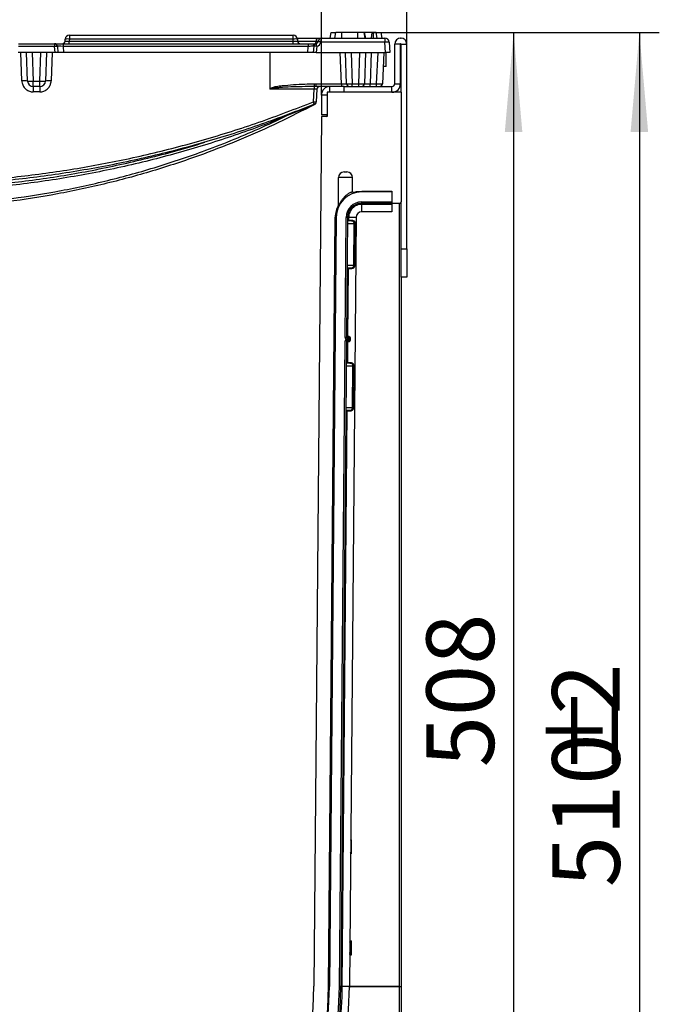
# Model space of a CAD drawing. Units: millimetres. Extents: x 7 to 418, y -29 to 291.
# Drawn here: x 221 to 253, y 199 to 248 of the extents above; entities that cross this region are included whole.
import ezdxf

# ---------------------------------------------------------------- set-up
doc = ezdxf.new("R2010")
doc.units = ezdxf.units.MM
doc.header["$PDSIZE"] = -1
doc.layers.add('FORMAT', color=7, linetype='Continuous')
doc.styles.add('SLDTEXTSTYLE1', font='TXT', dxfattribs={"width": 0.7})
doc.dimstyles.new('SLDDIMSTYLE0', dxfattribs={"dimtxt": 3.393075, "dimasz": 5, "dimexe": 0, "dimexo": 0.0625, "dimgap": 0.848269, "dimtad": 2, "dimdec": 4, "dimlfac": 7, "dimrnd": 1e-09, "dimzin": 12, "dimdsep": 46, "dimtxsty": 'SLDTEXTSTYLE1', "dimsah": 1, "dimcen": 0.09, "dimadec": 0, "dimazin": 3, "dimtfac": 1, "dimtdec": 4, "dimtofl": 0, "dimtmove": 0, "dimatfit": 3, "dimfxl": 0, "dimfrac": 2, "dimtolj": 1, "dimtzin": 12, "dimarcsym": 0})

# ---------------------------------------------------------------- blocks, each defined once
blk = doc.blocks.new('_D_3')
at = {"layer": 'FORMAT'}
for p, q in [((239.057, 247.586), (247.08, 247.586)), ((246.08, 247.586), (246.08, 174.872)), ((240.365, 174.872), (247.08, 174.872))]:
    blk.add_line(p, q, dxfattribs=at)
for points in [[(246.08, 247.586), (245.64, 242.586), (246.52, 242.586)], [(246.08, 174.872), (246.52, 179.872), (245.64, 179.872)]]:
    blk.add_solid(points, dxfattribs=at)
at = {"layer": 'FORMAT', "insert": (241.706, 210.723), "char_height": 3.3931, "attachment_point": 1, "rotation": 90, "style": 'SLDTEXTSTYLE1'}
blk.add_mtext('508', dxfattribs=at)
blk = doc.blocks.new('_D_4')
at = {"layer": 'FORMAT'}
for p, q in [((239.444, 247.586), (253.39, 247.586)), ((252.39, 247.586), (252.39, 174.586)), ((239.108, 174.586), (253.39, 174.586))]:
    blk.add_line(p, q, dxfattribs=at)
for points in [[(252.39, 247.586), (251.95, 242.586), (252.83, 242.586)], [(252.39, 174.586), (252.83, 179.586), (251.95, 179.586)]]:
    blk.add_solid(points, dxfattribs=at)
at = {"layer": 'FORMAT', "attachment_point": 1, "rotation": 90, "style": 'SLDTEXTSTYLE1'}
for s, insert, char_height in [('2', (248.016, 213.363), 3.393), ('%%p', (248.016, 210.256), 3.3931), ('510', (248.016, 204.709), 3.3931)]:
    blk.add_mtext(s, dxfattribs=dict(at, insert=insert, char_height=char_height))
blk = doc.blocks.new('_D_5')
at = {"layer": 'FORMAT'}
for p, q in [((193.579, 244.444), (193.579, 253.959)), ((236.437, 244.444), (236.437, 253.959)), ((193.579, 252.959), (236.437, 252.959))]:
    blk.add_line(p, q, dxfattribs=at)
for points in [[(193.579, 252.959), (198.579, 252.519), (198.579, 253.399)], [(236.437, 252.959), (231.437, 253.399), (231.437, 252.519)]]:
    blk.add_solid(points, dxfattribs=at)
at = {"layer": 'FORMAT', "insert": (211.736, 257.333), "char_height": 3.3931, "attachment_point": 1, "style": 'SLDTEXTSTYLE1'}
blk.add_mtext('300', dxfattribs=at)
blk = doc.blocks.new('_D_6')
at = {"layer": 'FORMAT'}
for p, q in [((189.294, 247.001), (189.294, 259.971)), ((240.722, 247.001), (240.722, 259.971)), ((240.722, 258.971), (189.294, 258.971))]:
    blk.add_line(p, q, dxfattribs=at)
for points in [[(189.294, 258.971), (194.294, 258.531), (194.294, 259.411)], [(240.722, 258.971), (235.722, 259.411), (235.722, 258.531)]]:
    blk.add_solid(points, dxfattribs=at)
at = {"layer": 'FORMAT', "attachment_point": 1, "style": 'SLDTEXTSTYLE1'}
for s, insert, char_height in [('360', (209.096, 263.345), 3.3931), ('%%p', (215.369, 263.345), 3.3931), ('2', (218.476, 263.345), 3.393)]:
    blk.add_mtext(s, dxfattribs=dict(at, insert=insert, char_height=char_height))

msp = doc.modelspace()

# ---------------------------------------------------------------- linework, layer by layer
at = {"color": 7, "linetype": 'Continuous', "lineweight": 25}
for p, q in [((236.879004, 247.300709), (236.929383, 247.586423)), ((236.929383, 247.586423), (237.147861, 247.586423)), ((237.154088, 247.586423), (237.103709, 247.300709)), ((237.107464, 247.300709), (237.157955, 247.586423)), ((237.107499, 247.300709), (237.157955, 247.586423)), ((237.107507, 247.300709), (237.157955, 247.586423)), ((237.107576, 247.300709), (237.157955, 247.586423)), ((237.154088, 247.586423), (237.154585, 247.586423)), ((237.471795, 247.300709), (237.472265, 247.586423)), ((238.272216, 247.586423), (237.472265, 247.586423)), ((238.272699, 247.300709), (238.272216, 247.586423)), ((238.636961, 247.300709), (238.586526, 247.586423)), ((238.636905, 247.300709), (238.586526, 247.586423)), ((238.641893, 247.300709), (238.591352, 247.586423)), ((238.646566, 247.300709), (238.596187, 247.586423)), ((238.983124, 247.586423), (238.607444, 247.586423)), ((238.952463, 247.300709), (238.983124, 247.586423)), ((239.05547, 247.300709), (239.056603, 247.586423)), ((239.235404, 247.300709), (239.184982, 247.586423)), ((239.235426, 247.300709), (239.184982, 247.586423)), ((239.209983, 247.586423), (239.443669, 247.586423)), ((239.494048, 247.300709), (239.443669, 247.586423)), ((221.247887, 247.014994), (223.053945, 247.014994)), ((223.053945, 247.014994), (223.053945, 246.879614)), ((223.053945, 247.014994), (223.480886, 247.014994)), ((223.480886, 247.014994), (223.480886, 246.884588)), ((223.480886, 247.014994), (235.783512, 247.014994)), ((223.578419, 247.145401), (223.587391, 247.247956)), ((223.800861, 247.247956), (223.791889, 247.145401)), ((223.791889, 247.014994), (223.791889, 247.145401)), ((223.791889, 247.145401), (235.03146, 247.145401)), ((223.800861, 247.443566), (235.022487, 247.443566)), ((223.800861, 247.443566), (223.800861, 247.247956)), ((235.022487, 247.247956), (223.800861, 247.247956)), ((235.022487, 247.247956), (235.022487, 247.443566)), ((235.03146, 247.145401), (235.022487, 247.247956)), ((235.03146, 247.014994), (235.03146, 247.145401)), ((235.224518, 247.300709), (236.296697, 247.300709)), ((235.235958, 247.247956), (235.24493, 247.145401)), ((235.783512, 247.014994), (235.783512, 246.884588)), ((235.783512, 247.014994), (236.138525, 247.014994)), ((236.264583, 247.118269), (236.265298, 247.122137)), ((236.404648, 247.097638), (236.406157, 247.122137)), ((239.624418, 247.097638), (236.404648, 247.097638)), ((236.476587, 247.300709), (239.624418, 247.300709)), ((239.624418, 247.300709), (239.624418, 247.097638)), ((239.65121, 246.586423), (239.624418, 247.097638)), ((239.83841, 247.097638), (239.865202, 246.586423)), ((240.122345, 245.014994), (240.122345, 247.000709)), ((240.408059, 247.000709), (240.122345, 247.000709)), ((240.408059, 245.014994), (240.408059, 247.000709)), ((240.43663, 247.000709), (240.722345, 247.000709)), ((240.43663, 244.586423), (240.43663, 247.000709)), ((240.722345, 236.72928), (240.722345, 247.000709)), ((223.079596, 246.586423), (221.222236, 246.586423)), ((223.053945, 246.879614), (221.247887, 246.879614)), ((221.413247, 245.152861), (221.363204, 246.586423)), ((221.701151, 245.14788), (221.650916, 246.586423)), ((221.936282, 246.586423), (221.986691, 245.142898)), ((222.315141, 245.142898), (222.36555, 246.586423)), ((222.650916, 246.586423), (222.600681, 245.14788)), ((222.933357, 246.586423), (222.883314, 245.152861)), ((223.079596, 246.586423), (223.053945, 246.879614)), ((223.222345, 246.586423), (223.079596, 246.586423)), ((223.196259, 246.884588), (223.222345, 246.586423)), ((223.506972, 246.586423), (223.222345, 246.586423)), ((223.480886, 246.884588), (223.506972, 246.586423)), ((235.783512, 246.884588), (223.480886, 246.884588)), ((235.757426, 246.586423), (223.506972, 246.586423)), ((233.858452, 246.586423), (233.861535, 244.75835)), ((235.757426, 246.586423), (235.783512, 246.884588)), ((236.042053, 246.586423), (235.757426, 246.586423)), ((236.042053, 246.586423), (236.06901, 246.894532)), ((236.184802, 246.586423), (236.042053, 246.586423)), ((236.211323, 246.889558), (236.184802, 246.586423)), ((236.184802, 246.586423), (239.65121, 246.586423)), ((237.444381, 245.007518), (237.389245, 246.586423)), ((237.705966, 245.010009), (237.650916, 246.586423)), ((237.936282, 246.586423), (237.991419, 245.007518)), ((238.310413, 245.007518), (238.36555, 246.586423)), ((238.650916, 246.586423), (238.595867, 245.010009)), ((238.936282, 246.586423), (238.881146, 245.007518)), ((239.211418, 245.007518), (239.294165, 246.586423)), ((239.579488, 246.586423), (239.496741, 245.007518)), ((239.865202, 246.586423), (239.65121, 246.586423)), ((239.69591, 245.872137), (239.69591, 246.586423)), ((239.69591, 245.872137), (239.542053, 245.872137)), ((221.986691, 245.142898), (222.315141, 245.142898)), ((221.986691, 244.872137), (221.986691, 245.142898)), ((222.315141, 244.872137), (222.315141, 245.142898)), ((236.067709, 245.005982), (236.168706, 245.007518)), ((236.168706, 245.007518), (237.444381, 245.007518)), ((237.991419, 245.007518), (238.310413, 245.007518)), ((237.991419, 244.872137), (237.991419, 245.007518)), ((238.310413, 244.872137), (238.310413, 245.007518)), ((238.881146, 244.872137), (238.881146, 245.007518)), ((238.881146, 245.007518), (239.211418, 245.007518)), ((239.211418, 244.872137), (239.211418, 245.007518)), ((240.122345, 245.014994), (240.408059, 245.014994)), ((222.312445, 244.601375), (221.984116, 244.601375)), ((222.315141, 244.872137), (221.986691, 244.872137)), ((236.043397, 244.105708), (236.076475, 244.736754)), ((236.180553, 244.872137), (236.079959, 244.871369)), ((236.865202, 244.872137), (236.180553, 244.872137)), ((236.21525, 244.736757), (236.182178, 244.105706)), ((236.722345, 244.586423), (236.722345, 243.372137)), ((240.43663, 244.586423), (236.722345, 244.586423)), ((237.579488, 244.872137), (236.865202, 244.872137)), ((236.865202, 244.586423), (236.865202, 244.872137)), ((237.579488, 244.586423), (237.579488, 244.872137)), ((237.579488, 244.872137), (239.979488, 244.872137)), ((239.979488, 244.586423), (239.979488, 244.872137)), ((240.43663, 244.586423), (240.43663, 239.086288)), ((236.182043, 244.103129), (236.181655, 244.095729)), ((236.182178, 244.105703), (236.182043, 244.103132)), ((236.722345, 244.443566), (236.43663, 244.443566)), ((236.43663, 244.443566), (236.43663, 243.443566)), ((236.43663, 243.372137), (236.055833, 199.737031)), ((236.722345, 243.443566), (236.43663, 243.443566)), ((236.722345, 243.372137), (236.43663, 243.372137)), ((237.579488, 240.586423), (237.722345, 240.586423)), ((238.008059, 240.300709), (237.293773, 240.300709)), ((237.293773, 238.84882), (237.293773, 240.300709)), ((238.008059, 239.602276), (238.008059, 240.300709)), ((238.46388, 239.62928), (239.980916, 239.62928)), ((238.46388, 239.62928), (238.46388, 239.586423)), ((239.980916, 239.586423), (238.46388, 239.586423)), ((239.980916, 239.62928), (239.980916, 239.586423)), ((239.980916, 239.586423), (239.980916, 239.086423)), ((238.46388, 239.014994), (238.46388, 239.086423)), ((238.46388, 239.086423), (239.980916, 239.086423)), ((239.980916, 239.086423), (239.980916, 239.014994)), ((240.43663, 236.72928), (240.43663, 239.086288)), ((239.980916, 239.014994), (238.46388, 239.014994)), ((239.980916, 238.95837), (238.46388, 238.95837)), ((238.46388, 238.584653), (238.46388, 238.95837)), ((239.980916, 238.584653), (238.46388, 238.584653)), ((239.980916, 239.014806), (240.365202, 239.014806)), ((239.980916, 238.95837), (239.980916, 238.584653)), ((236.798661, 199.730548), (237.135359, 238.312302)), ((237.178215, 238.311928), (236.841517, 199.730174)), ((237.135359, 238.312302), (237.178215, 238.311928)), ((237.625657, 232.287171), (237.678196, 238.307565)), ((237.749622, 238.306942), (237.678196, 238.307565)), ((237.749622, 238.306942), (237.697082, 232.286547)), ((237.901776, 238.12928), (237.796188, 238.12928)), ((237.806243, 238.306448), (237.805071, 238.17206)), ((237.805071, 238.17206), (237.921217, 238.171967)), ((238.179946, 238.303186), (237.806243, 238.306448)), ((238.179946, 238.303186), (237.843248, 199.721433)), ((238.068684, 235.914994), (238.086761, 237.986423)), ((238.086761, 237.986423), (238.124861, 237.98609)), ((238.124861, 237.98609), (238.106783, 235.914662)), ((240.43663, 236.72928), (240.722345, 236.72928)), ((240.43663, 235.300709), (240.43663, 236.72928)), ((240.722345, 236.72928), (240.722345, 235.300709)), ((237.783752, 235.729202), (237.754207, 232.343695)), ((237.774869, 235.772137), (237.880458, 235.772137)), ((237.899898, 235.72911), (237.783752, 235.729202)), ((238.068684, 235.914994), (238.106783, 235.914662)), ((240.722345, 235.300709), (240.43663, 235.300709)), ((240.43663, 235.300709), (240.43663, 199.730696)), ((237.697082, 232.286547), (237.625657, 232.287171)), ((237.709872, 232.12928), (237.709872, 232.200709)), ((237.709872, 232.200709), (237.711368, 232.200709)), ((237.711368, 232.272137), (237.711368, 232.200709)), ((237.711368, 232.272137), (237.825408, 232.272137)), ((237.767765, 232.200709), (237.711368, 232.200709)), ((237.767765, 232.200709), (237.825408, 232.272137)), ((237.839694, 232.257727), (237.767765, 232.200709)), ((237.838696, 232.143441), (237.767765, 232.200709)), ((237.824411, 232.12928), (237.767765, 232.200709)), ((237.839694, 232.257727), (237.838696, 232.143441)), ((237.877519, 232.257397), (237.876522, 232.143111)), ((237.341498, 199.725811), (237.624161, 232.115742)), ((237.695586, 232.115119), (237.412924, 199.725188)), ((237.695586, 232.115119), (237.624161, 232.115742)), ((237.824411, 232.12928), (237.709872, 232.12928)), ((237.751714, 232.057981), (237.742736, 231.029202)), ((237.839441, 230.986423), (237.733853, 230.986423)), ((237.742736, 231.029202), (237.858882, 231.02911)), ((238.006349, 228.772137), (238.024426, 230.843566)), ((238.062526, 230.843233), (238.024426, 230.843566)), ((238.062526, 230.843233), (238.044449, 228.771805)), ((238.044449, 228.771805), (238.006349, 228.772137)), ((237.721417, 228.586345), (237.469545, 199.724694)), ((237.712535, 228.62928), (237.818123, 228.62928)), ((237.837564, 228.586253), (237.721417, 228.586345)), ((237.93663, 207.087046), (237.93663, 206.37276)), ((237.93663, 202.015618), (237.93663, 201.301332)), ((237.865202, 201.945432), (237.865202, 201.387083)), ((236.798661, 199.730548), (236.841517, 199.730174)), ((237.412924, 199.725188), (237.341498, 199.725811)), ((237.843248, 199.721433), (237.469545, 199.724694)), ((237.865202, 199.668777), (237.865202, 199.730175)), ((240.365202, 199.730175), (237.865202, 199.730175)), ((237.865202, 199.730175), (237.865202, 199.730175)), ((237.865202, 199.730175), (240.365202, 199.730175)), ((240.43663, 199.730697), (240.43663, 178.336423))]:
    msp.add_line(p, q, dxfattribs=at)
at = {"color": 8, "linetype": 'Continuous', "lineweight": 25}
for p, q in [((236.175168, 247.122137), (235.248923, 247.122137)), ((236.181421, 244.095344), (236.181655, 244.095729)), ((236.095599, 243.981794), (236.096427, 243.979635)), ((240.365202, 199.730175), (240.365202, 239.013378)), ((238.086761, 237.986423), (237.746825, 237.986423)), ((237.728747, 235.914994), (238.068684, 235.914994)), ((238.024426, 230.843566), (237.68449, 230.843566)), ((237.666413, 228.772137), (238.006349, 228.772137)), ((237.907527, 207.087046), (237.93663, 207.087046)), ((237.93663, 206.37276), (237.901294, 206.37276)), ((237.863269, 202.015618), (237.93663, 202.015618)), ((237.93663, 201.301332), (237.857036, 201.301332)), ((237.842728, 199.668777), (237.865202, 199.668777)), ((240.365202, 178.608372), (240.365202, 199.730175))]:
    msp.add_line(p, q, dxfattribs=at)
at = {"color": 7, "linetype": 'Continuous', "lineweight": 25, "flags": 128}
for points in [[(236.102251, 247.014994), (236.115157, 247.016967), (236.127667, 247.022826), (236.139397, 247.032391), (236.149986, 247.045368), (236.159111, 247.061358), (236.16649, 247.079873), (236.171898, 247.100341), (236.175168, 247.122137)], [(236.175168, 247.122137), (236.180618, 247.158463), (236.189631, 247.192578), (236.20193, 247.223435), (236.217138, 247.250086), (236.234787, 247.271714), (236.254337, 247.287655), (236.275187, 247.29742), (236.296697, 247.300709)], [(237.921217, 238.171967), (237.92083, 238.163631), (237.919715, 238.155619), (237.917914, 238.148239), (237.915496, 238.141773), (237.912553, 238.136467), (237.909198, 238.132526), (237.905559, 238.130099), (237.901776, 238.12928)], [(237.880458, 235.772137), (237.88426, 235.771309), (237.887915, 235.768859), (237.891282, 235.764879), (237.894232, 235.759524), (237.896649, 235.753002), (237.898441, 235.745563), (237.899538, 235.737495), (237.899898, 235.72911)], [(237.858882, 231.02911), (237.858495, 231.020773), (237.85738, 231.012762), (237.855579, 231.005382), (237.853161, 230.998915), (237.850218, 230.99361), (237.846863, 230.989669), (237.843225, 230.987242), (237.839441, 230.986423)], [(237.818123, 228.62928), (237.821925, 228.628452), (237.82558, 228.626001), (237.828948, 228.622022), (237.831897, 228.616667), (237.834314, 228.610145), (237.836106, 228.602706), (237.837203, 228.594638), (237.837564, 228.586253)]]:
    msp.add_lwpolyline(points, dxfattribs=at)
at = {"color": 8, "linetype": 'Continuous', "lineweight": 25, "flags": 128}
for points in [[(236.102897, 243.982648), (236.104716, 243.979236), (236.105919, 243.976995)], [(238.028488, 239.555912), (238.20611, 239.604034), (238.46388, 239.62928)]]:
    msp.add_lwpolyline(points, dxfattribs=at)
at = {"color": 7, "linetype": 'Continuous', "lineweight": 25}
for centre, radius, start, end in [((223.053945, 246.872137), 0.142857, 5, 90), ((223.436105, 247.157851), 0.142857, 270, 355), ((223.800861, 247.22928), 0.214286, 90, 175), ((223.694126, 246.630202), 0.626907, 80.1972507, 99.8027493), ((235.022487, 247.22928), 0.214286, 5, 90), ((235.129222, 246.630202), 0.626907, 80.1972507, 99.8027493), ((235.387244, 247.157851), 0.142857, 185, 270), ((236.149657, 246.886388), 0.129087, 94.9472478, 178.6866532), ((236.211323, 246.882082), 0.142857, 105.5573542, 175), ((236.138525, 247.143566), 0.128571, 285.5573542, 348.6528121), ((233.918139, 246.285166), 2.371494, 14.7651122, 18.0433578), ((236.138525, 247.151042), 0.271429, 285.5573542, 348.6528121), ((236.234191, 246.42617), 0.692766, 75.7559435, 87.4855743), ((236.476587, 247.086423), 0.214286, 90, 170.4059318), ((236.335728, 246.903843), 0.229374, 72.1184154, 107.8815846), ((239.624418, 247.086423), 0.214286, 3, 90), ((239.731414, 246.072183), 1.031021, 84.0433076, 95.9566924), ((240.422345, 247.000709), 0.3, 0, 180), ((240.422345, 247.000709), 0.014286, 0, 180), ((223.148982, 246.198898), 0.687317, 86.0558124, 97.9478527), ((236.116286, 246.208843), 0.687317, 82.0521473, 93.9441876), ((221.533403, 243.775066), 1.383025, 83.0334106, 94.9841207), ((221.867784, 246.513091), 1.375342, 263.0411106, 274.9598032), ((221.986691, 245.157851), 0.285714, 182, 270), ((222.434049, 246.513091), 1.375342, 265.0401968, 276.9588894), ((222.315141, 245.157851), 0.285714, 270, 358), ((222.765935, 243.792113), 1.365801, 85.0698343, 96.9494949), ((236.578456, 244.984599), 0.511194, 177.6026239, 192.7971483), ((236.577747, 244.975105), 0.410323, 175.4692941, 194.5333229), ((237.853422, 244.975105), 0.410323, 175.4692941, 194.5333229), ((237.848736, 245.014994), 0.142857, 182, 270), ((238.453096, 245.014994), 0.142857, 270, 358), ((239.354079, 245.014994), 0.142857, 270, 357), ((239.979488, 245.014994), 0.142857, 270, 0), ((239.979488, 245.014994), 0.428571, 270, 0), ((229.346552, 244.666749), 7.362726, 178.4014866, 180.5087335), ((229.344154, 244.666748), 7.032014, 178.3262828, 180.5326548), ((237.617488, 244.764222), 1.541258, 176.0136194, 181.0211761), ((236.357911, 244.72928), 0.142857, 90, 177), ((236.865202, 244.443566), 0.428571, 90, 180), ((230.555286, 241.847582), 5.934518, 21.0667616, 22.365103), ((236.112801, 244.782816), 0.680656, 264.1476187, 275.8501027), ((236.039516, 244.113182), 0.142857, 292.0529533, 357), ((236.039381, 244.110609), 0.142857, 293.5355498, 357), ((236.038994, 244.103206), 0.142857, 297.9357024, 357), ((236.679488, 243.414994), 0.042857, 270, 359.9268214), ((237.579488, 240.300709), 0.285714, 90, 180), ((237.722345, 240.300709), 0.285714, 0, 90), ((238.46388, 238.300709), 1.285714, 90, 179.5), ((238.079488, 239.602276), 0.071429, 180, 286.4534744), ((238.46388, 238.300709), 0.785714, 90, 179.5), ((237.222345, 238.84882), 0.071429, 336.1795553, 0), ((238.46388, 238.300709), 0.714286, 90, 179.5), ((238.46388, 238.300709), 0.283945, 90, 179.5), ((237.709872, 232.114994), 0.085714, 90, 179.5), ((237.711368, 232.286423), 0.085714, 179.5, 270), ((237.711368, 232.286423), 0.014286, 179.5, 270), ((237.711366, 232.286509), 0.014283, 179.5108785, 269.8479794), ((237.824411, 232.143566), 0.014286, 270, 359.5), ((237.825408, 232.257851), 0.014286, 359.5, 90), ((237.709872, 232.114994), 0.014286, 90, 179.5), ((237.793773, 201.387083), 0.071429, 337.500153, 0), ((215.008059, 199.920712), 22.836059, 180.5, 359.5), ((215.008059, 199.920712), 22.405718, 180.5, 359.5), ((215.008059, 199.920712), 22.334289, 180.5, 359.5), ((215.008059, 199.920712), 21.834289, 180.5, 359.5), ((215.008059, 199.920712), 21.791432, 180.5, 359.5), ((215.008059, 199.920712), 21.048575, 180.5, 359.5)]:
    msp.add_arc(centre, radius, start, end, dxfattribs=at)
at = {"color": 8, "linetype": 'Continuous', "lineweight": 25}
msp.add_arc((238.46388, 238.300709), 1.328571, 151.7300196, 179.5, dxfattribs=at)
at = {"color": 7, "linetype": 'Continuous', "lineweight": 25}
for centre, major_axis, ratio, start_param, end_param in [((223.794612, 247.157851), (0.216195, 0.012553), 0.056675406, 3.13330155, 4.696501681), ((235.028737, 247.157851), (0.216195, -0.012553), 0.056675406, 4.72827628, 6.29147641), ((236.476587, 247.086423), (0, 0.214286), 0.333333333, 0, 1.403348248), ((223.484154, 246.872137), (0.287897, -0.01252), 0.042676946, 1.584003484, 3.147203614), ((235.780245, 246.872137), (0.287897, 0.01252), 0.042676946, 0.581026236, 1.55758917), ((237.419903, 245.014994), (0.286063, -0.004995), 0.024726129, 4.798494235, 6.284481284), ((237.99168, 245.014994), (0.285714, 0.004982), 0.026144105, 3.142049452, 4.711019279), ((238.310152, 245.014994), (0.285714, -0.004982), 0.026144105, 4.713758682, 6.282728509), ((238.881929, 245.014994), (0.286063, 0.004996), 0.026080473, 3.140225597, 4.709195424), ((239.211026, 245.014994), (0.285715, -0.007471), 0.02611427, 4.714443273, 6.282500545), ((237.93663, 202.014994), (0.071428, 0.142853), 0.001745392, 1.567305636, 3.138101963), ((237.93663, 201.300709), (-0.071428, 0.142853), 0.001745392, 4.715879671, 6.277949351)]:
    msp.add_ellipse(centre, major_axis=major_axis, ratio=ratio, start_param=start_param, end_param=end_param, dxfattribs=at)
at = {"color": 8, "linetype": 'Continuous', "lineweight": 25}
for centre, major_axis, ratio, start_param, end_param in [((237.93663, 207.086423), (0.071428, 0.142853), 0.001745392, 1.567305636, 1.994910147), ((237.93663, 207.086423), (0.142857, 0.071427), 0.003490657, 1.56905104, 1.77512391), ((237.93663, 206.372137), (0.142857, -0.071427), 0.003490657, 1.572541614, 1.821386661), ((237.93663, 206.372137), (-0.071428, 0.142853), 0.001745392, 4.715879671, 5.223660863), ((237.93663, 202.014994), (0.142857, 0.071427), 0.003490657, 1.56905104, 2.147526739), ((237.93663, 201.300709), (0.142857, -0.071427), 0.003490657, 1.572541614, 2.179504445)]:
    msp.add_ellipse(centre, major_axis=major_axis, ratio=ratio, start_param=start_param, end_param=end_param, dxfattribs=at)
at = {"color": 7, "linetype": 'Continuous', "lineweight": 25}
for points, knots in [([(237.472265, 247.586423), (237.427182, 247.586423), (237.341457, 247.586423), (237.243502, 247.586423), (237.180045, 247.586423), (237.159556, 247.586423), (237.158266, 247.586423), (237.157955, 247.586423)], [0, 0, 0, 0, 0.2876687467, 0.5469974381, 0.7416571268, 0.937566991, 1, 1, 1, 1]), ([(237.462652, 247.586423), (237.459838, 247.586423), (237.453257, 247.586423), (237.448222, 247.586423), (237.447752, 247.586423), (237.44753, 247.586423)], [0, 0, 0, 0, 0.282481642, 0.660494044, 1, 1, 1, 1]), ([(238.586526, 247.586423), (238.583516, 247.586423), (238.577478, 247.586423), (238.522103, 247.586423), (238.439306, 247.586423), (238.347682, 247.586423), (238.291486, 247.586423), (238.272216, 247.586423)], [0, 0, 0, 0, 0.195469819, 0.392119672, 0.638153624, 0.875919033, 1, 1, 1, 1]), ([(238.59569, 247.586423), (238.603072, 247.542621), (238.619114, 247.447443), (238.634431, 247.352148), (238.642699, 247.300709)], [0, 0, 0, 0, 0.460201452, 1, 1, 1, 1]), ([(239.056603, 247.586423), (239.048613, 247.586423), (239.033078, 247.586423), (239.008606, 247.586423), (238.992652, 247.586423), (238.983124, 247.586423)], [0, 0, 0, 0, 0.298992549, 0.581327475, 1, 1, 1, 1]), ([(239.184982, 247.586423), (239.183618, 247.586423), (239.180873, 247.586423), (239.148578, 247.586423), (239.106337, 247.586423), (239.071417, 247.586423), (239.056603, 247.586423)], [0, 0, 0, 0, 0.250732117, 0.504786224, 0.789921058, 1, 1, 1, 1]), ([(236.265298, 247.122137), (236.263581, 247.122137), (236.259842, 247.122137), (236.229417, 247.122137), (236.193308, 247.122137), (236.175168, 247.122137)], [0, 0, 0, 0, 0.297052286, 0.646874168, 1, 1, 1, 1]), ([(236.296697, 247.300709), (236.332898, 247.300709), (236.404969, 247.300709), (236.465694, 247.300709), (236.473159, 247.300709), (236.476587, 247.300709)], [0, 0, 0, 0, 0.353097555, 0.702983433, 1, 1, 1, 1]), ([(236.06901, 246.894532), (236.067279, 246.894391), (236.063446, 246.894078), (236.035781, 246.891023), (236.020604, 246.889346)], [0, 0, 0, 0, 0.451374174, 1, 1, 1, 1]), ([(221.413247, 245.152861), (221.41649, 245.117313), (221.425557, 245.017923), (221.491272, 244.863492), (221.620543, 244.718676), (221.791582, 244.620306), (221.919939, 244.607685), (221.984116, 244.601375)], [0, 0, 0, 0, 0.122364282, 0.342119763, 0.561556108, 0.780782972, 1, 1, 1, 1]), ([(222.312445, 244.601375), (222.34778, 244.603345), (222.44707, 244.60888), (222.603569, 244.66887), (222.753107, 244.793016), (222.857639, 244.960804), (222.874756, 245.088841), (222.883314, 245.152861)], [0, 0, 0, 0, 0.121191393, 0.340539241, 0.560204297, 0.780096913, 1, 1, 1, 1]), ([(233.861535, 244.75835), (233.862249, 244.759312), (233.867829, 244.766833), (233.88432, 244.780918), (233.985157, 244.836572), (234.186025, 244.88595), (234.751939, 244.947835), (235.381132, 244.99466), (235.914252, 245.003451), (236.067709, 245.005982)], [0, 0, 0, 0, 0.001607612, 0.012559673, 0.028662093, 0.156005388, 0.285042819, 0.794201924, 1, 1, 1, 1]), ([(233.869248, 244.736754), (233.869037, 244.736969), (233.866635, 244.739423), (233.862501, 244.746388), (233.86189, 244.753948), (233.861535, 244.75835)], [0, 0, 0, 0, 0.038560167, 0.440263142, 1, 1, 1, 1]), ([(236.079959, 244.871369), (235.926751, 244.869889), (235.395135, 244.864753), (234.794082, 244.850332), (234.230892, 244.807994), (234.031819, 244.795165), (233.900712, 244.759187), (233.881841, 244.751318), (233.872949, 244.744864), (233.870057, 244.740653), (233.869309, 244.738344), (233.869261, 244.737114), (233.869248, 244.736754)], [0, 0, 0, 0, 0.206636374, 0.7170058172, 0.8095436108, 0.9692857335, 0.9837854725, 0.992687218, 0.9967887176, 0.9983402808, 0.9995149609, 1, 1, 1, 1]), ([(236.076475, 244.736754), (235.714297, 244.736754), (234.978574, 244.736754), (234.242812, 244.736754), (233.869248, 244.736754)], [0, 0, 0, 0, 0.492276384, 1, 1, 1, 1]), ([(236.21525, 244.736757), (236.214738, 244.737197), (236.213343, 244.738397), (236.19798, 244.739587), (236.166715, 244.739838), (236.124543, 244.738948), (236.092508, 244.737486), (236.076475, 244.736754)], [0, 0, 0, 0, 0.126478874, 0.344649956, 0.562675412, 0.78112488, 1, 1, 1, 1]), ([(193.972721, 244.105708), (194.619127, 243.851947), (195.911941, 243.344423), (197.888992, 242.67389), (199.891482, 242.071259), (202.170381, 241.478928), (204.728178, 240.933753), (207.566711, 240.479291), (210.448312, 240.167952), (213.365984, 240.006053), (216.311767, 239.997155), (219.222882, 240.141084), (222.091453, 240.432859), (224.910647, 240.865258), (227.727185, 241.444081), (230.531333, 242.176397), (233.319853, 243.050271), (235.135755, 243.753976), (236.043397, 244.105708)], [0, 0, 0, 0, 0.048305597, 0.096611194, 0.145186465, 0.193761735, 0.260380789, 0.327043737, 0.393662786, 0.461927195, 0.530238845, 0.598503254, 0.66460165, 0.730742924, 0.796841325, 0.864545524, 0.932295798, 1, 1, 1, 1]), ([(236.105919, 243.976995), (235.500831, 243.666243), (234.290344, 243.04458), (232.423581, 242.217652), (230.37398, 241.410499), (228.128671, 240.659615), (225.685041, 239.992684), (223.204098, 239.462107), (220.697548, 239.070001), (218.177046, 238.818419), (215.963455, 238.723283), (214.064761, 238.729958), (212.167573, 238.802791), (209.960145, 238.990503), (207.452749, 239.347339), (204.96514, 239.843896), (202.509013, 240.477897), (200.095447, 241.245774), (197.860368, 242.101292), (195.795974, 243.009763), (194.53879, 243.654585), (193.910199, 243.976995)], [0, 0, 0, 0, 0.04646738, 0.092958655, 0.139426038, 0.196933658, 0.254622533, 0.312403735, 0.370184935, 0.427873804, 0.485381419, 0.521478882, 0.557576345, 0.615075789, 0.67275641, 0.730529321, 0.788302232, 0.845982855, 0.9034823, 0.951741151, 1, 1, 1, 1]), ([(236.096427, 243.979635), (235.216721, 243.612824), (233.456663, 242.878932), (230.746339, 241.961242), (227.969073, 241.173538), (225.125586, 240.537336), (222.225503, 240.054709), (219.321666, 239.735911), (216.423507, 239.57946), (213.539914, 239.580903), (210.633664, 239.74068), (207.713779, 240.064955), (204.789973, 240.556409), (202.176785, 241.147845), (199.871601, 241.78723), (197.861892, 242.433488), (195.872965, 243.155714), (194.570782, 243.704995), (193.919691, 243.979635)], [0, 0, 0, 0, 0.065895942, 0.131840286, 0.197736224, 0.265455147, 0.333226616, 0.400945532, 0.467366516, 0.533837083, 0.600258067, 0.668547785, 0.736891397, 0.805181121, 0.853729671, 0.902278221, 0.95113911, 1, 1, 1, 1]), ([(236.093154, 243.980777), (235.205092, 243.636198), (233.428392, 242.946817), (230.701363, 242.086278), (227.915327, 241.34943), (225.071144, 240.755659), (222.177345, 240.306233), (219.279573, 240.009603), (216.386038, 239.864659), (213.50454, 239.867883), (210.603276, 240.019699), (207.690167, 240.325182), (204.773667, 240.786527), (202.166755, 241.340524), (199.866985, 241.93814), (197.863293, 242.540563), (195.877659, 243.21341), (194.574529, 243.724988), (193.922964, 243.980777)], [0, 0, 0, 0, 0.066098321, 0.132239518, 0.198337832, 0.266042386, 0.333793035, 0.401497581, 0.468115892, 0.534778119, 0.601396429, 0.669660727, 0.737972282, 0.806236588, 0.85454256, 0.902848532, 0.951424266, 1, 1, 1, 1]), ([(237.293773, 238.84882), (237.293773, 238.84882), (237.294704, 238.851366), (237.298129, 238.860534), (237.300598, 238.867069), (237.309355, 238.889588), (237.317158, 238.908852), (237.334744, 238.949253), (237.344627, 238.9707), (237.366409, 239.014794), (237.378298, 239.037416), (237.41638, 239.105118), (237.445158, 239.150465), (237.494477, 239.21796), (237.511962, 239.240371), (237.548491, 239.284036), (237.567616, 239.305408), (237.607775, 239.347174), (237.62898, 239.367716), (237.672671, 239.406947), (237.695069, 239.425579), (237.740901, 239.46084), (237.764598, 239.477619), (237.810769, 239.507777), (237.833399, 239.521304), (237.877134, 239.545476), (237.898195, 239.556064), (237.935364, 239.573492), (237.952026, 239.580617), (237.979377, 239.591729), (237.989905, 239.595675), (238.004339, 239.600981), (238.008059, 239.602276), (238.008059, 239.602276)], [0, 0, 0, 0, 0.03125, 0.03125, 0.0625, 0.0625, 0.125, 0.125, 0.1875, 0.1875, 0.25, 0.25, 0.375, 0.375, 0.4375, 0.4375, 0.5, 0.5, 0.5625, 0.5625, 0.625, 0.625, 0.6875, 0.6875, 0.75, 0.75, 0.8125, 0.8125, 0.875, 0.875, 0.9375, 0.9375, 1, 1, 1, 1]), ([(240.365202, 239.014994), (240.383902, 239.014994), (240.402487, 239.022692), (240.428932, 239.049138), (240.43663, 239.067723), (240.43663, 239.086423)], [0, 0, 0, 0, 0.5, 0.5, 1, 1, 1, 1]), ([(240.365202, 239.014806), (240.384073, 239.014806), (240.402524, 239.022557), (240.428872, 239.048916), (240.43663, 239.067417), (240.43663, 239.086288)], [0, 0, 0, 0, 0.5, 0.5, 1, 1, 1, 1]), ([(238.46388, 238.95837), (238.378271, 238.95837), (238.292694, 238.941445), (238.134366, 238.876268), (238.061675, 238.828041), (237.940078, 238.7075), (237.891218, 238.635233), (237.824662, 238.477479), (237.80699, 238.392054), (237.806243, 238.306448)], [0, 0, 0, 0, 0.25, 0.25, 0.5, 0.5, 0.75, 0.75, 1, 1, 1, 1]), ([(238.46388, 239.014994), (238.46388, 239.014994), (238.46388, 239.014876), (238.46388, 239.011485), (238.46388, 239.008258), (238.46388, 238.997831), (238.46388, 238.990439), (238.46388, 238.974343), (238.46388, 238.966022), (238.46388, 238.95837)], [0, 0, 0, 0, 0.25, 0.25, 0.5, 0.5, 0.75, 0.75, 1, 1, 1, 1]), ([(239.980916, 239.014994), (239.980916, 239.014874), (239.980916, 239.014651), (239.980916, 239.012466), (239.980916, 239.008844), (239.980916, 239.001446), (239.980916, 238.984041), (239.980916, 238.967741), (239.980916, 238.95837)], [0, 0, 0, 0, 0.1545275696, 0.2875472771, 0.4016797724, 0.5010514055, 0.7131516491, 1, 1, 1, 1]), ([(237.796188, 238.12928), (237.781019, 238.12928), (237.763375, 238.12928), (237.749953, 238.12928), (237.748071, 238.12928)], [0, 0, 0, 0, 0.859772322, 1, 1, 1, 1]), ([(237.748442, 238.171763), (237.748442, 238.171763), (237.748587, 238.171762), (237.751893, 238.171779), (237.755076, 238.1718), (237.765807, 238.171894), (237.773145, 238.17195), (237.7886, 238.172029), (237.796766, 238.172066), (237.805071, 238.17206)], [0, 0, 0, 0, 0.25, 0.25, 0.5, 0.5, 0.75, 0.75, 1, 1, 1, 1]), ([(237.749622, 238.306942), (237.749622, 238.306942), (237.74974, 238.306941), (237.753131, 238.306911), (237.756357, 238.306883), (237.766785, 238.306792), (237.774176, 238.306727), (237.790271, 238.306587), (237.798592, 238.306514), (237.806243, 238.306448)], [0, 0, 0, 0, 0.25, 0.25, 0.5, 0.5, 0.75, 0.75, 1, 1, 1, 1]), ([(237.805071, 238.17206), (237.805066, 238.160853), (237.804107, 238.149723), (237.800819, 238.133888), (237.798511, 238.12928), (237.796188, 238.12928)], [0, 0, 0, 0, 0.5, 0.5, 1, 1, 1, 1]), ([(238.086761, 237.986423), (238.087058, 238.012634), (238.08262, 238.038124), (238.063793, 238.079751), (238.04924, 238.095404), (238.014, 238.116197), (237.993285, 238.121892), (237.949472, 238.12839), (237.925975, 238.12928), (237.901776, 238.12928)], [0, 0, 0, 0, 0.25, 0.25, 0.5, 0.5, 0.75, 0.75, 1, 1, 1, 1]), ([(237.921217, 238.171967), (237.950191, 238.171944), (237.977652, 238.170503), (238.027249, 238.160817), (238.049845, 238.152403), (238.077715, 238.131014), (238.086103, 238.122317), (238.100359, 238.101994), (238.106405, 238.090099), (238.115878, 238.063796), (238.119389, 238.049243), (238.123959, 238.018367), (238.125004, 238.00247), (238.124861, 237.98609)], [0, 0, 0, 0, 0.25, 0.25, 0.5, 0.5, 0.625, 0.625, 0.75, 0.75, 0.875, 0.875, 1, 1, 1, 1]), ([(237.783752, 235.729202), (237.775447, 235.729209), (237.767081, 235.729171), (237.751652, 235.729091), (237.744379, 235.729036), (237.733697, 235.728943), (237.730517, 235.728921), (237.727251, 235.728905), (237.727123, 235.728906), (237.727123, 235.728906)], [0, 0, 0, 0, 0.25, 0.25, 0.5, 0.5, 0.75, 0.75, 1, 1, 1, 1]), ([(237.727501, 235.772137), (237.737578, 235.772137), (237.752653, 235.772137), (237.769337, 235.772137), (237.774869, 235.772137)], [0, 0, 0, 0, 0.668413162, 1, 1, 1, 1]), ([(237.774869, 235.772137), (237.777198, 235.772137), (237.779511, 235.767507), (237.782801, 235.751607), (237.783756, 235.740435), (237.783752, 235.729202)], [0, 0, 0, 0, 0.5, 0.5, 1, 1, 1, 1]), ([(237.880458, 235.772137), (237.904758, 235.772137), (237.928071, 235.773006), (237.97238, 235.779568), (237.993, 235.7852), (238.01995, 235.80094), (238.028023, 235.807282), (238.042327, 235.822804), (238.048505, 235.832034), (238.058312, 235.852606), (238.062117, 235.864332), (238.06718, 235.888843), (238.068534, 235.901815), (238.068684, 235.914994)], [0, 0, 0, 0, 0.25, 0.25, 0.5, 0.5, 0.625, 0.625, 0.75, 0.75, 0.875, 0.875, 1, 1, 1, 1]), ([(238.106783, 235.914662), (238.10664, 235.898214), (238.105271, 235.882008), (238.100171, 235.851374), (238.096336, 235.836629), (238.086433, 235.810528), (238.080235, 235.798748), (238.06555, 235.778377), (238.057196, 235.76989), (238.028899, 235.748474), (238.006366, 235.740137), (237.956079, 235.730433), (237.928955, 235.729087), (237.899898, 235.72911)], [0, 0, 0, 0, 0.125, 0.125, 0.25, 0.25, 0.375, 0.375, 0.5, 0.5, 0.75, 0.75, 1, 1, 1, 1]), ([(237.754207, 232.343695), (237.74891, 232.337056), (237.742696, 232.330315), (237.729684, 232.317239), (237.722805, 232.310786), (237.712337, 232.301911), (237.708745, 232.299051), (237.703148, 232.294261), (237.70111, 232.292284), (237.69713, 232.287881), (237.697085, 232.28687), (237.697083, 232.286631)], [0, 0, 0, 0, 0.25, 0.25, 0.5, 0.5, 0.625, 0.625, 0.75, 0.75, 1, 1, 1, 1]), ([(237.711328, 232.272226), (237.711253, 232.272486), (237.711255, 232.273497), (237.713921, 232.279301), (237.715238, 232.282077), (237.718625, 232.289367), (237.720759, 232.293791), (237.727691, 232.306292), (237.732976, 232.31427), (237.743531, 232.329614), (237.74891, 232.337056), (237.754207, 232.343695)], [0, 0, 0, 0, 0.25, 0.25, 0.375, 0.375, 0.5, 0.5, 0.75, 0.75, 1, 1, 1, 1]), ([(237.876522, 232.143111), (237.876359, 232.139254), (237.87604, 232.13166), (237.874015, 232.120573), (237.870833, 232.110034), (237.866382, 232.100051), (237.860669, 232.090637), (237.851899, 232.079497), (237.839273, 232.068179), (237.821431, 232.059522), (237.808517, 232.058542), (237.80199, 232.058047)], [0, 0, 0, 0, 0.089053652, 0.175339936, 0.260287411, 0.345392062, 0.432141711, 0.521942409, 0.685824978, 0.841196707, 1, 1, 1, 1]), ([(237.825408, 232.272137), (237.822743, 232.272137), (237.819592, 232.271969), (237.813189, 232.276513), (237.810148, 232.28107), (237.805922, 232.294688), (237.804615, 232.303775), (237.803225, 232.323426), (237.803176, 232.333725), (237.803184, 232.34376)], [0, 0, 0, 0, 0.25, 0.25, 0.5, 0.5, 0.75, 0.75, 1, 1, 1, 1]), ([(237.803184, 232.34376), (237.806522, 232.343638), (237.813103, 232.343399), (237.822633, 232.341299), (237.831642, 232.337901), (237.840118, 232.333097), (237.848065, 232.326925), (237.858037, 232.316804), (237.868399, 232.301746), (237.876301, 232.280305), (237.877108, 232.265121), (237.877519, 232.257397)], [0, 0, 0, 0, 0.080356138, 0.158441731, 0.235762364, 0.313867871, 0.394262712, 0.478328529, 0.654363358, 0.824156522, 1, 1, 1, 1]), ([(237.838696, 232.143441), (237.838696, 232.143441), (237.838749, 232.143441), (237.840861, 232.143422), (237.842912, 232.143404), (237.849754, 232.143344), (237.854654, 232.143302), (237.865501, 232.143207), (237.871217, 232.143157), (237.876522, 232.143111)], [0, 0, 0, 0, 0.25, 0.25, 0.5, 0.5, 0.75, 0.75, 1, 1, 1, 1]), ([(237.839694, 232.257727), (237.839694, 232.257727), (237.839747, 232.257726), (237.841858, 232.257708), (237.843909, 232.25769), (237.850751, 232.25763), (237.855652, 232.257587), (237.866498, 232.257493), (237.872215, 232.257443), (237.877519, 232.257397)], [0, 0, 0, 0, 0.25, 0.25, 0.5, 0.5, 0.75, 0.75, 1, 1, 1, 1]), ([(237.695586, 232.115038), (237.695584, 232.114805), (237.695606, 232.113822), (237.699449, 232.109475), (237.701422, 232.107518), (237.70689, 232.102745), (237.710426, 232.099881), (237.720762, 232.090977), (237.727556, 232.0845), (237.740391, 232.071383), (237.746513, 232.064624), (237.751714, 232.057981)], [0, 0, 0, 0, 0.25, 0.25, 0.375, 0.375, 0.5, 0.5, 0.75, 0.75, 1, 1, 1, 1]), ([(237.751714, 232.057981), (237.746747, 232.06454), (237.737663, 232.076538), (237.727016, 232.09338), (237.718767, 232.107834), (237.713202, 232.120111), (237.710163, 232.127761), (237.709946, 232.128698), (237.709831, 232.129194)], [0, 0, 0, 0, 0.203204459, 0.371707358, 0.501683338, 0.649512837, 0.814543344, 1, 1, 1, 1]), ([(237.824411, 232.12928), (237.821783, 232.12928), (237.818624, 232.129479), (237.812165, 232.124977), (237.809083, 232.12043), (237.80481, 232.106853), (237.803487, 232.097813), (237.802065, 232.078279), (237.801998, 232.068036), (237.80199, 232.058047)], [0, 0, 0, 0, 0.25, 0.25, 0.5, 0.5, 0.75, 0.75, 1, 1, 1, 1]), ([(237.733853, 230.986423), (237.718684, 230.986423), (237.70104, 230.986423), (237.687619, 230.986423), (237.685736, 230.986423)], [0, 0, 0, 0, 0.859772322, 1, 1, 1, 1]), ([(237.686107, 231.028906), (237.686107, 231.028906), (237.686252, 231.028905), (237.689559, 231.028922), (237.692742, 231.028943), (237.703472, 231.029037), (237.71081, 231.029092), (237.726266, 231.029171), (237.734432, 231.029209), (237.742736, 231.029202)], [0, 0, 0, 0, 0.25, 0.25, 0.5, 0.5, 0.75, 0.75, 1, 1, 1, 1]), ([(237.742736, 231.029202), (237.742732, 231.017995), (237.741772, 231.006865), (237.738485, 230.991031), (237.736176, 230.986423), (237.733853, 230.986423)], [0, 0, 0, 0, 0.5, 0.5, 1, 1, 1, 1]), ([(238.024426, 230.843566), (238.024723, 230.869777), (238.020285, 230.895266), (238.001458, 230.936894), (237.986905, 230.952547), (237.951665, 230.97334), (237.93095, 230.979034), (237.887137, 230.985533), (237.86364, 230.986423), (237.839441, 230.986423)], [0, 0, 0, 0, 0.25, 0.25, 0.5, 0.5, 0.75, 0.75, 1, 1, 1, 1]), ([(237.858882, 231.02911), (237.887856, 231.029087), (237.915317, 231.027646), (237.964914, 231.01796), (237.98751, 231.009546), (238.015381, 230.988157), (238.023768, 230.97946), (238.038024, 230.959137), (238.044071, 230.947242), (238.053543, 230.920939), (238.057054, 230.906386), (238.061624, 230.87551), (238.062669, 230.859613), (238.062526, 230.843233)], [0, 0, 0, 0, 0.25, 0.25, 0.5, 0.5, 0.625, 0.625, 0.75, 0.75, 0.875, 0.875, 1, 1, 1, 1]), ([(237.818123, 228.62928), (237.842423, 228.62928), (237.865736, 228.630148), (237.910046, 228.63671), (237.930665, 228.642343), (237.957615, 228.658083), (237.965689, 228.664425), (237.979992, 228.679947), (237.98617, 228.689177), (237.995977, 228.709749), (237.999782, 228.721475), (238.004845, 228.745986), (238.0062, 228.758958), (238.006349, 228.772137)], [0, 0, 0, 0, 0.25, 0.25, 0.5, 0.5, 0.625, 0.625, 0.75, 0.75, 0.875, 0.875, 1, 1, 1, 1]), ([(238.044449, 228.771805), (238.044305, 228.755357), (238.042936, 228.739151), (238.037836, 228.708517), (238.034002, 228.693772), (238.024098, 228.667671), (238.017901, 228.65589), (238.003215, 228.63552), (237.994861, 228.627033), (237.966564, 228.605617), (237.944032, 228.59728), (237.893744, 228.587576), (237.86662, 228.58623), (237.837564, 228.586253)], [0, 0, 0, 0, 0.125, 0.125, 0.25, 0.25, 0.375, 0.375, 0.5, 0.5, 0.75, 0.75, 1, 1, 1, 1]), ([(237.721417, 228.586345), (237.713112, 228.586352), (237.704746, 228.586314), (237.689317, 228.586234), (237.682044, 228.586178), (237.671359, 228.586085), (237.668181, 228.586064), (237.664917, 228.586048), (237.664789, 228.586049), (237.664789, 228.586049)], [0, 0, 0, 0, 0.25, 0.25, 0.5, 0.5, 0.75, 0.75, 1, 1, 1, 1]), ([(237.665166, 228.62928), (237.675311, 228.62928), (237.690396, 228.62928), (237.707074, 228.62928), (237.712535, 228.62928)], [0, 0, 0, 0, 0.672581844, 1, 1, 1, 1]), ([(237.712535, 228.62928), (237.714863, 228.62928), (237.717177, 228.62465), (237.720466, 228.60875), (237.721421, 228.597578), (237.721417, 228.586345)], [0, 0, 0, 0, 0.5, 0.5, 1, 1, 1, 1]), ([(237.469545, 199.724694), (237.457418, 198.335348), (237.316016, 196.947159), (236.779507, 194.220647), (236.384411, 192.882379), (235.35407, 190.301662), (234.718845, 189.059264), (233.230049, 186.712952), (232.376508, 185.609083), (230.480376, 183.577736), (229.437823, 182.650297), (227.199459, 181.003661), (226.003692, 180.284496), (223.499951, 179.079109), (222.192027, 178.592911), (219.508875, 177.870159), (218.133702, 177.63362), (216.748484, 177.52597)], [0, 0, 0, 0, 0.125, 0.125, 0.25, 0.25, 0.375, 0.375, 0.5, 0.5, 0.625, 0.625, 0.75, 0.75, 0.875, 0.875, 1, 1, 1, 1]), ([(237.412924, 199.725188), (237.412924, 199.725188), (237.413042, 199.725187), (237.416433, 199.725157), (237.419659, 199.725129), (237.430087, 199.725038), (237.437478, 199.724974), (237.453573, 199.724833), (237.461894, 199.724761), (237.469545, 199.724694)], [0, 0, 0, 0, 0.25, 0.25, 0.5, 0.5, 0.75, 0.75, 1, 1, 1, 1]), ([(240.365202, 199.730175), (240.383902, 199.730175), (240.402487, 199.730242), (240.428932, 199.730473), (240.43663, 199.730635), (240.43663, 199.730798)], [0, 0, 0, 0, 0.5, 0.5, 1, 1, 1, 1])]:
    msp.add_open_spline(points, degree=3, knots=knots, dxfattribs=at)
at = {"color": 8, "linetype": 'Continuous', "lineweight": 25}
for points, knots in [([(195.53314, 243.315108), (195.642051, 243.260187), (196.380454, 242.887827), (197.904137, 242.235261), (200.108989, 241.38211), (202.480243, 240.624356), (204.911781, 239.98974), (207.399396, 239.489572), (209.935089, 239.127901), (212.161699, 238.938678), (214.067251, 238.865265), (215.95026, 238.858876), (218.135553, 238.950912), (220.613125, 239.192939), (223.097406, 239.575031), (225.579793, 240.102046), (228.051525, 240.775328), (230.152658, 241.479032), (231.896328, 242.150887), (233.297452, 242.752358), (234.24219, 243.179669), (234.713411, 243.419633), (234.730324, 243.428246)], [0, 0, 0, 0, 0.009021063, 0.061161795, 0.122479395, 0.183844158, 0.245161764, 0.308259283, 0.371408193, 0.434505713, 0.473440837, 0.512424218, 0.57375053, 0.635124018, 0.69645033, 0.75955729, 0.822715664, 0.885822619, 0.923355844, 0.960889069, 0.998596277, 1, 1, 1, 1]), ([(199.544183, 242.048744), (199.662997, 242.010221), (200.452232, 241.754329), (202.180739, 241.293437), (204.735998, 240.704433), (207.572176, 240.223587), (210.456286, 239.891494), (213.381711, 239.719608), (216.338998, 239.711346), (219.257802, 239.866318), (222.128532, 240.180323), (224.94568, 240.638382), (227.753529, 241.271468), (229.636971, 241.756299), (230.575438, 242.075242), (230.589087, 242.079881)], [0, 0, 0, 0, 0.0118909789, 0.0789872889, 0.1701994363, 0.2614796423, 0.3526917841, 0.4464691624, 0.5403205239, 0.634097902, 0.724588048, 0.8151446519, 0.9056348033, 0.998627591, 1, 1, 1, 1])]:
    msp.add_open_spline(points, degree=3, knots=knots, dxfattribs=at)
at = {"color": 7, "linetype": 'Continuous', "lineweight": 25}
for points in [[(237.754207, 232.343695), (237.770753, 232.343715), (237.78711, 232.343736), (237.803184, 232.34376)], [(237.80199, 232.058047), (237.785499, 232.058023), (237.768706, 232.058001), (237.751714, 232.057981)], [(237.865202, 201.945432), (237.865202, 201.950501), (237.864668, 201.955514), (237.863601, 201.96047)]]:
    msp.add_open_spline(points, degree=3, dxfattribs=at)
at = {"layer": 'FORMAT'}
msp.add_point((240.422345, 247.300709), dxfattribs=at)

# ---------------------------------------------------------------- dimensions: what is measured, and where the dimension line sits
dim = msp.add_linear_dim(base=(189.293773, 258.970799), p1=(240.722345, 247.000709), p2=(189.293773, 247.000709), text='<>%%p2', dimstyle='SLDDIMSTYLE0', dxfattribs=at)
dim.commit()
dim.dimension.update_dxf_attribs({"geometry": '_D_6', "text_midpoint": (214.872671, 258.970799), "dimtype": 160})
dim = msp.add_linear_dim(base=(236.43663, 252.959456), p1=(193.579488, 244.443566), p2=(236.43663, 244.443566), dimstyle='SLDDIMSTYLE0', dxfattribs=at)
dim.commit()
dim.dimension.update_dxf_attribs({"geometry": '_D_5', "text_midpoint": (214.872671, 252.959456), "dimtype": 160})
dim = msp.add_linear_dim(base=(246.079918, 174.872137), p1=(239.056603, 247.586423), p2=(240.365202, 174.872137), angle=90, dimstyle='SLDDIMSTYLE0', dxfattribs=at)
dim.commit()
dim.dimension.update_dxf_attribs({"geometry": '_D_3', "text_midpoint": (246.079918, 213.858877), "dimtype": 160})
dim = msp.add_linear_dim(base=(252.3902, 174.586423), p1=(239.443669, 247.586423), p2=(239.108059, 174.586423), angle=90, text='<>%%p2', dimstyle='SLDDIMSTYLE0', dxfattribs=at)
dim.commit()
dim.dimension.update_dxf_attribs({"geometry": '_D_4', "text_midpoint": (252.3902, 210.122363), "dimtype": 160})

doc.saveas('drawing.dxf')
